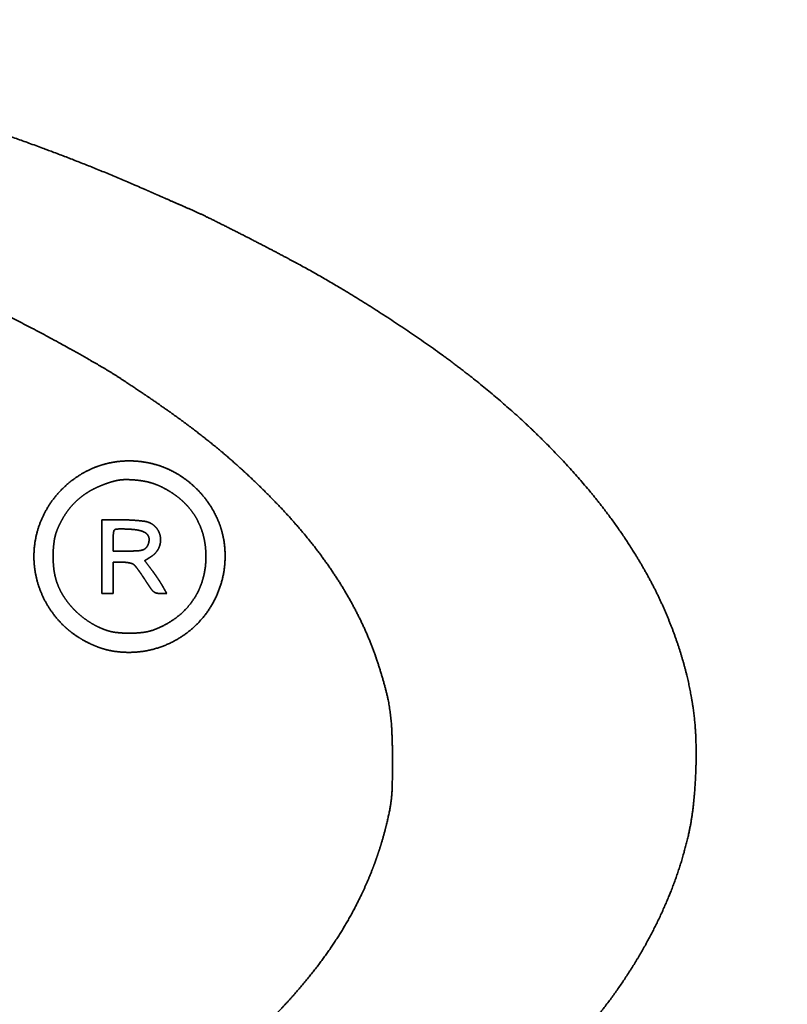
# Model space of a CAD drawing. Extents: x 31 to 8176, y 0 to 5507.
# Drawn here: x 1630 to 1665, y 2457 to 2502 of the extents above; entities that cross this region are included whole.
import ezdxf

# ---------------------------------------------------------------- set-up
doc = ezdxf.new("R2010")
doc.units = 0
doc.header["$LTSCALE"] = 2
doc.header["$MEASUREMENT"] = 0
doc.layers.add('SUNPOU', color=7, linetype='Continuous')
doc.styles.get("Standard").update_dxf_attribs({"font": 'romans.shx', "bigfont": 'extfont.shx'})
doc.dimstyles.new('STANDARD$0', dxfattribs={"dimscale": 10, "dimtxt": 2, "dimasz": 3, "dimexe": 1, "dimexo": 1, "dimgap": 0.6, "dimtad": 3, "dimdec": 0, "dimzin": 0, "dimdsep": 46, "dimtxsty": 'Standard', "dimblk1": 'OPEN', "dimblk2": 'OPEN', "dimsah": 1, "dimcen": 1.5, "dimadec": 0, "dimazin": 0, "dimtfac": 1, "dimtdec": 0, "dimtmove": 0, "dimatfit": 0, "dimldrblk": 'DOTSMALL', "dimfxl": 1, "dimtvp": 1, "dimtolj": 1, "dimtzin": 0, "dimarcsym": 0})

# ---------------------------------------------------------------- blocks, each defined once
blk = doc.blocks.new('_OPEN')
at = {"color": 0, "linetype": 'ByBlock'}
for p, q in [((-1, 0.16667), (0, 0)), ((0, 0), (-1, -0.16667)), ((0, 0), (-1, 0))]:
    blk.add_line(p, q, dxfattribs=at)
blk = doc.blocks.new('*D24')
at = {"layer": 'DEFPOINTS', "color": 0, "lineweight": 0}
for p in [(2060.294, 2942.861), (1141.297, 2524.843), (2060.294, 1969.478)]:
    blk.add_point(p, dxfattribs=at)
at = {"layer": 'SUNPOU', "color": 0, "lineweight": -2}
for p, q in [((1141.297, 2544.843), (1141.297, 2962.861)), ((2060.294, 1989.478), (2060.294, 2962.861)), ((1201.297, 2942.861), (2000.294, 2942.861))]:
    blk.add_line(p, q, dxfattribs=at)
at = {"layer": 'SUNPOU', "color": 0, "lineweight": -2, "xscale": 60, "yscale": 60, "zscale": 60, "rotation": 180}
blk.add_blockref('_OPEN', (1141.297, 2942.861), dxfattribs=at)
at = {"layer": 'SUNPOU', "color": 0, "lineweight": -2, "xscale": 60, "yscale": 60, "zscale": 60}
blk.add_blockref('_OPEN', (2060.294, 2942.861), dxfattribs=at)
at = {"layer": 'SUNPOU', "color": 0, "insert": (1600.795, 2974.861), "char_height": 40, "attachment_point": 5}
blk.add_mtext('\\A1;919', dxfattribs=at)
blk = doc.blocks.new('_DotSmall')
at = {"color": 0, "linetype": 'ByBlock', "const_width": 0.5}
blk.add_lwpolyline([(-0.0625, 0, 1), (0.0625, 0, 1)], format="xyb", close=True, dxfattribs=at)

msp = doc.modelspace()

# ---------------------------------------------------------------- linework, layer by layer
at = {"color": 2, "linetype": 'Continuous', "lineweight": 35}
for points, weights, knots in [([(1578.001, 2505.648), (1580.377, 2505.583), (1582.752, 2505.48), (1587.407, 2505.207), (1589.685, 2505.034), (1594.18, 2504.612), (1596.397, 2504.365), (1600.805, 2503.791), (1602.995, 2503.466), (1608.004, 2502.627), (1610.816, 2502.078), (1616.361, 2500.84), (1619.092, 2500.148), (1624.357, 2498.654), (1626.891, 2497.853), (1631.648, 2496.191), (1633.863, 2495.313), (1636.164, 2494.289), (1636.287, 2494.234), (1636.538, 2494.124), (1636.665, 2494.068), (1636.905, 2493.963), (1637.018, 2493.914), (1637.205, 2493.832), (1637.278, 2493.801), (1637.748, 2493.602), (1638.138, 2493.423), (1639.154, 2492.92), (1639.783, 2492.603), (1641.057, 2491.949), (1641.701, 2491.612), (1642.829, 2491.01), (1643.31, 2490.742), (1645.416, 2489.521), (1647.004, 2488.507), (1649.929, 2486.458), (1651.251, 2485.41), (1653.649, 2483.265), (1654.719, 2482.172), (1656.639, 2479.933), (1657.47, 2478.783), (1658.534, 2477.021), (1658.838, 2476.459), (1659.388, 2475.314), (1659.633, 2474.733), (1660.059, 2473.563), (1660.24, 2472.975), (1660.536, 2471.805), (1660.648, 2471.224), (1660.789, 2470.181), (1660.826, 2469.723), (1660.854, 2468.74), (1660.85, 2468.217), (1660.804, 2467.177), (1660.763, 2466.661), (1660.651, 2465.706), (1660.574, 2465.269), (1660.257, 2463.927), (1659.972, 2463.036), (1659.249, 2461.267), (1658.818, 2460.391), (1657.813, 2458.661), (1657.242, 2457.81), (1655.956, 2456.143), (1655.25, 2455.327), (1653.374, 2453.388), (1652.181, 2452.296), (1649.585, 2450.197), (1648.194, 2449.183), (1645.189, 2447.218), (1643.58, 2446.268), (1640.11, 2444.431), (1638.259, 2443.532), (1632.989, 2441.193), (1629.52, 2439.881), (1622.075, 2437.533), (1618.12, 2436.464), (1609.874, 2434.6), (1605.589, 2433.806), (1596.839, 2432.539), (1592.38, 2432.057), (1586.867, 2431.661), (1585.827, 2431.591), (1583.991, 2431.474), (1583.195, 2431.431), (1581.586, 2431.358), (1580.774, 2431.329), (1578.864, 2431.276), (1577.766, 2431.25), (1573.81, 2431.169), (1570.952, 2431.172), (1568.094, 2431.235)], [0.500030023501, 0.499989992167, 0.499989992167, 0.499979215722, 0.499979215722, 0.499976587102, 0.499976587102, 0.49997422202, 0.49997422202, 0.499909023712, 0.499909023712, 0.499896145293, 0.499896145293, 0.499881921622, 0.499881921622, 0.499745873454, 0.499745873454, 0.500029642454, 0.500029642454, 0.500029692131, 0.500029692131, 0.500029694945, 0.500029694945, 0.500026212039, 0.500026212039, 0.499883684514, 0.499883684514, 0.500021092684, 0.500021092684, 0.500019726441, 0.500019726441, 0.499977454889, 0.499977454889, 0.499726034466, 0.499726034466, 0.499441853347, 0.499441853347, 0.499303232153, 0.499303232153, 0.498885526052, 0.498885526052, 0.499653759918, 0.499653759918, 0.499622993922, 0.499622993922, 0.499601925439, 0.499601925439, 0.499492528859, 0.499492528859, 0.499561310037, 0.499561310037, 0.499812975737, 0.499812975737, 0.499810926925, 0.499810926925, 0.499478101841, 0.499478101841, 0.499009815084, 0.499009815084, 0.499237143866, 0.499237143866, 0.499315530735, 0.499315530735, 0.499508331187, 0.499508331187, 0.499413477283, 0.499413477283, 0.499605966592, 0.499605966592, 0.499674359563, 0.499674359563, 0.49982999087, 0.49982999087, 0.499506877199, 0.499506877199, 0.499742119769, 0.499742119769, 0.499772482911, 0.499772482911, 0.499813480433, 0.499813480433, 0.500027169501, 0.500027169501, 0.500016239485, 0.500016239485, 0.500017086958, 0.500017086958, 0.500027800524, 0.500027800524, 0.499954908637, 0.499954908637, 0.500030023501], [0, 0, 0, 0, 0.035336, 0.035336, 0.069292, 0.069292, 0.102438, 0.102438, 0.135341, 0.135341, 0.177898, 0.177898, 0.219732, 0.219732, 0.259177, 0.259177, 0.294531, 0.294531, 0.296541, 0.296541, 0.298598, 0.298598, 0.300427, 0.300427, 0.301618, 0.301618, 0.307987, 0.307987, 0.318435, 0.318435, 0.329226, 0.329226, 0.337397, 0.337397, 0.365318, 0.365318, 0.390298, 0.390298, 0.412919, 0.412919, 0.433848, 0.433848, 0.443268, 0.443268, 0.452557, 0.452557, 0.461604, 0.461604, 0.470306, 0.470306, 0.477059, 0.477059, 0.484737, 0.484737, 0.492336, 0.492336, 0.498837, 0.498837, 0.512522, 0.512522, 0.526769, 0.526769, 0.541715, 0.541715, 0.557447, 0.557447, 0.580977, 0.580977, 0.605998, 0.605998, 0.633146, 0.633146, 0.66302, 0.66302, 0.716814, 0.716814, 0.77621, 0.77621, 0.839341, 0.839341, 0.904292, 0.904292, 0.91939, 0.91939, 0.930937, 0.930937, 0.942706, 0.942706, 0.958614, 0.958614, 1, 1, 1, 1]), ([(1567.206, 2499.753), (1567.88, 2499.776), (1568.554, 2499.786), (1570.939, 2499.775), (1572.649, 2499.765), (1576.088, 2499.737), (1577.818, 2499.72), (1580.119, 2499.695), (1580.69, 2499.674), (1582.466, 2499.566), (1583.672, 2499.487), (1585.872, 2499.334), (1586.867, 2499.256), (1588.753, 2499.094), (1589.645, 2499.01), (1591.424, 2498.825), (1592.312, 2498.724), (1596.67, 2498.191), (1600.124, 2497.649), (1606.805, 2496.369), (1610.024, 2495.617), (1616.174, 2493.919), (1619.099, 2492.974), (1624.613, 2490.929), (1627.185, 2489.806), (1630.092, 2488.336), (1630.492, 2488.128), (1631.346, 2487.669), (1631.801, 2487.42), (1632.678, 2486.93), (1633.1, 2486.69), (1633.8, 2486.284), (1634.076, 2486.115), (1635.142, 2485.422), (1635.927, 2484.89), (1637.35, 2483.886), (1637.983, 2483.408), (1639.169, 2482.452), (1639.721, 2481.973), (1640.805, 2480.962), (1641.339, 2480.431), (1642.368, 2479.338), (1642.856, 2478.77), (1643.755, 2477.625), (1644.16, 2477.046), (1644.89, 2475.876), (1645.214, 2475.285), (1645.784, 2474.088), (1646.027, 2473.483), (1646.362, 2472.471), (1646.481, 2472.075), (1646.673, 2471.358), (1646.741, 2471.036), (1646.84, 2470.371), (1646.873, 2470.03), (1646.907, 2469.228), (1646.917, 2468.768), (1646.915, 2467.962), (1646.912, 2467.615), (1646.903, 2467.074), (1646.893, 2466.88), (1646.861, 2466.521), (1646.839, 2466.358), (1646.769, 2465.984), (1646.725, 2465.773), (1646.47, 2464.689), (1646.195, 2463.833), (1645.85, 2463.003), (1645.501, 2462.161), (1645.087, 2461.349), (1644.104, 2459.747), (1643.539, 2458.96), (1642.234, 2457.396), (1641.506, 2456.615), (1639.896, 2455.066), (1639.014, 2454.302), (1637.102, 2452.815), (1636.079, 2452.086), (1633.89, 2450.662), (1632.725, 2449.968), (1630.249, 2448.619), (1628.942, 2447.959), (1626.189, 2446.673), (1624.741, 2446.053), (1621.698, 2444.865), (1620.107, 2444.291), (1616.807, 2443.198), (1615.101, 2442.679), (1611.598, 2441.709), (1609.804, 2441.254), (1603.025, 2439.697), (1597.994, 2438.828), (1587.573, 2437.612), (1582.199, 2437.238), (1571.37, 2436.992), (1565.925, 2437.119), (1555.221, 2437.866), (1549.976, 2438.501), (1544.603, 2439.428), (1544.437, 2439.457), (1544.111, 2439.515), (1543.95, 2439.544), (1543.653, 2439.597), (1543.517, 2439.622), (1543.307, 2439.661), (1543.233, 2439.675), (1543.091, 2439.705), (1543.022, 2439.719), (1542.837, 2439.755), (1542.721, 2439.777), (1542.472, 2439.825), (1542.34, 2439.85), (1542.073, 2439.9), (1541.939, 2439.925), (1540.847, 2440.127), (1539.892, 2440.321), (1537.843, 2440.779), (1536.747, 2441.038), (1534.532, 2441.59), (1533.412, 2441.883), (1531.259, 2442.475), (1530.227, 2442.775), (1526.274, 2443.988), (1523.395, 2445.024), (1518.002, 2447.262), (1515.508, 2448.488), (1510.971, 2451.09), (1508.939, 2452.459), (1507.01, 2453.97), (1505.365, 2455.258), (1503.88, 2456.728), (1502.576, 2458.36), (1501.722, 2459.429), (1500.972, 2460.572), (1500.332, 2461.781), (1499.749, 2462.884), (1499.307, 2464.051), (1499.012, 2465.264), (1498.732, 2466.417), (1498.607, 2467.597), (1498.637, 2468.783), (1498.669, 2469.98), (1498.853, 2471.163), (1499.187, 2472.313), (1499.739, 2474.213), (1500.627, 2475.981), (1501.822, 2477.558), (1503.22, 2479.403), (1504.817, 2481.079), (1506.594, 2482.563), (1508.683, 2484.308), (1510.927, 2485.847), (1513.308, 2487.165), (1516.047, 2488.682), (1518.875, 2490.025), (1525.023, 2492.487), (1528.331, 2493.607), (1535.335, 2495.561), (1539.017, 2496.42), (1546.679, 2497.865), (1550.654, 2498.449), (1558.824, 2499.314), (1563.011, 2499.608), (1567.206, 2499.753)], [0.500157034642, 0.500092889428, 0.500092889428, 0.500156542567, 0.500156542567, 0.500156670447, 0.500156670447, 0.50005351714, 0.50005351714, 0.500153712399, 0.500153712399, 0.500146671973, 0.500146671973, 0.50014348262, 0.50014348262, 0.500143228926, 0.500143228926, 0.499966645085, 0.499966645085, 0.499890070941, 0.499890070941, 0.499849972728, 0.499849972728, 0.499627091984, 0.499627091984, 0.500131127321, 0.500131127321, 0.500145808234, 0.500145808234, 0.50014649775, 0.50014649775, 0.500047569593, 0.500047569593, 0.500097309707, 0.500097309707, 0.499984497395, 0.499984497395, 0.499943596309, 0.499943596309, 0.499979203411, 0.499979203411, 0.4998189096, 0.4998189096, 0.499675398445, 0.499675398445, 0.499624158782, 0.499624158782, 0.499511447573, 0.499511447573, 0.500017008034, 0.500017008034, 0.499623556101, 0.499623556101, 0.499687530675, 0.499687530675, 0.500072913624, 0.500072913624, 0.500148587776, 0.500148587776, 0.499947229709, 0.499947229709, 0.499757015064, 0.499757015064, 0.500072778777, 0.500072778777, 0.49904828278, 0.49904828278, 0.500157034642, 0.499136931431, 0.499136931431, 0.499271663627, 0.499271663627, 0.499662531504, 0.499662531504, 0.499696432212, 0.499696432212, 0.499861025559, 0.499861025559, 0.499903707319, 0.499903707319, 0.499997454828, 0.499997454828, 0.499982238332, 0.499982238332, 0.500043396308, 0.500043396308, 0.500054296498, 0.500054296498, 0.500074597507, 0.500074597507, 0.499655797189, 0.499655797189, 0.499793699165, 0.499793699165, 0.4998007877, 0.4998007877, 0.499729536603, 0.499729536603, 0.500156435318, 0.500156435318, 0.500156300812, 0.500156300812, 0.500156404589, 0.500156404589, 0.50013743034, 0.50013743034, 0.50015032488, 0.50015032488, 0.500156654506, 0.500156654506, 0.500156633065, 0.500156633065, 0.500156642326, 0.500156642326, 0.500099237437, 0.500099237437, 0.500132496936, 0.500132496936, 0.500133323127, 0.500133323127, 0.500120112773, 0.500120112773, 0.499776676003, 0.499776676003, 0.499480123441, 0.499480123441, 0.499296370468, 0.499296370468, 0.500157034642, 0.497917649008, 0.497917649008, 0.500157034642, 0.498685529313, 0.498685529313, 0.500157034642, 0.497593687155, 0.497593687155, 0.500157034642, 0.497251529565, 0.497251529565, 0.500157034642, 0.497410939772, 0.497410939772, 0.500157034642, 0.494605365868, 0.494605365868, 0.500157034642, 0.498019896791, 0.498019896791, 0.500157034642, 0.49865079626, 0.49865079626, 0.500157034642, 0.499507338711, 0.499507338711, 0.499663510549, 0.499663510549, 0.499850744442, 0.499850744442, 0.499884575698, 0.499884575698, 0.499947655119, 0.499947655119, 0.500157034642], [0, 0, 0, 0, 0.005686, 0.005686, 0.020099, 0.020099, 0.034681, 0.034681, 0.039499, 0.039499, 0.049687, 0.049687, 0.058096, 0.058096, 0.06565, 0.06565, 0.073182, 0.073182, 0.10267, 0.10267, 0.130554, 0.130554, 0.1565, 0.1565, 0.180203, 0.180203, 0.184015, 0.184015, 0.188401, 0.188401, 0.192508, 0.192508, 0.195241, 0.195241, 0.203261, 0.203261, 0.209971, 0.209971, 0.216148, 0.216148, 0.222519, 0.222519, 0.228862, 0.228862, 0.234846, 0.234846, 0.240559, 0.240559, 0.246098, 0.246098, 0.249609, 0.249609, 0.252411, 0.252411, 0.255329, 0.255329, 0.259246, 0.259246, 0.2622, 0.2622, 0.263859, 0.263859, 0.265267, 0.265267, 0.267104, 0.267104, 0.274775, 0.274775, 0.274775, 0.282569, 0.282569, 0.290873, 0.290873, 0.300039, 0.300039, 0.310066, 0.310066, 0.320871, 0.320871, 0.332539, 0.332539, 0.345148, 0.345148, 0.358713, 0.358713, 0.373293, 0.373293, 0.388669, 0.388669, 0.404623, 0.404623, 0.448646, 0.448646, 0.495137, 0.495137, 0.54218, 0.54218, 0.58785, 0.58785, 0.589308, 0.589308, 0.590717, 0.590717, 0.59192, 0.59192, 0.592565, 0.592565, 0.593177, 0.593177, 0.594196, 0.594196, 0.595366, 0.595366, 0.596542, 0.596542, 0.604976, 0.604976, 0.614713, 0.614713, 0.62473, 0.62473, 0.634034, 0.634034, 0.660512, 0.660512, 0.684583, 0.684583, 0.705835, 0.705835, 0.705835, 0.723985, 0.723985, 0.723985, 0.73592, 0.73592, 0.73592, 0.746841, 0.746841, 0.746841, 0.75728, 0.75728, 0.75728, 0.767877, 0.767877, 0.767877, 0.785479, 0.785479, 0.785479, 0.806311, 0.806311, 0.806311, 0.830901, 0.830901, 0.830901, 0.859279, 0.859279, 0.890965, 0.890965, 0.925307, 0.925307, 0.961825, 0.961825, 1, 1, 1, 1]), ([(1633.998, 2473.39), (1633.799, 2473.428), (1633.603, 2473.482), (1633.414, 2473.553), (1633.209, 2473.63), (1633.009, 2473.721), (1632.621, 2473.931), (1632.433, 2474.05), (1632.083, 2474.306), (1631.922, 2474.444), (1631.772, 2474.594), (1631.359, 2475.008), (1631.033, 2475.492), (1630.805, 2476.03), (1630.58, 2476.562), (1630.464, 2477.127), (1630.463, 2477.704), (1630.461, 2478.28), (1630.574, 2478.845), (1630.797, 2479.376), (1631.021, 2479.912), (1631.345, 2480.394), (1631.756, 2480.805), (1632.023, 2481.072), (1632.32, 2481.303), (1632.644, 2481.497), (1632.962, 2481.687), (1633.302, 2481.834), (1633.658, 2481.936), (1634.013, 2482.038), (1634.379, 2482.092), (1634.749, 2482.099), (1635.124, 2482.105), (1635.497, 2482.065), (1635.863, 2481.979)], [0.502984013005, 0.50173822053, 0.50173822053, 0.502984013005, 0.502196666825, 0.502196666825, 0.502216180144, 0.502216180144, 0.5019745129, 0.5019745129, 0.502984013005, 0.496837136294, 0.496837136294, 0.502984013005, 0.496353686549, 0.496353686549, 0.502984013005, 0.496313684804, 0.496313684804, 0.502984013005, 0.496684884173, 0.496684884173, 0.502984013005, 0.500440868721, 0.500440868721, 0.502984013005, 0.500145314376, 0.500145314376, 0.502984013005, 0.500134204692, 0.500134204692, 0.502984013005, 0.500387375114, 0.500387375114, 0.502984013005], [0, 0, 0, 0, 0.045287, 0.045287, 0.045287, 0.094084, 0.094084, 0.143524, 0.143524, 0.190674, 0.190674, 0.190674, 0.31883, 0.31883, 0.31883, 0.443766, 0.443766, 0.443766, 0.566767, 0.566767, 0.566767, 0.689351, 0.689351, 0.689351, 0.768493, 0.768493, 0.768493, 0.845779, 0.845779, 0.845779, 0.9225, 0.9225, 0.9225, 1, 1, 1, 1]), ([(1635.863, 2481.979), (1636.284, 2481.88), (1636.686, 2481.717), (1637.058, 2481.494), (1637.437, 2481.266), (1637.78, 2480.986), (1638.08, 2480.66), (1638.378, 2480.335), (1638.627, 2479.969), (1638.82, 2479.572), (1639.008, 2479.185), (1639.133, 2478.773), (1639.193, 2478.347), (1639.291, 2477.648), (1639.223, 2476.946), (1638.991, 2476.28), (1638.76, 2475.614), (1638.379, 2475.021), (1637.869, 2474.535), (1637.358, 2474.048), (1636.748, 2473.695), (1636.072, 2473.495), (1635.396, 2473.295), (1634.691, 2473.259), (1633.998, 2473.39)], [0.502984013005, 0.499005328998, 0.499005328998, 0.502984013005, 0.499493417369, 0.499493417369, 0.502984013005, 0.499474381465, 0.499474381465, 0.502984013005, 0.498884851761, 0.498884851761, 0.502984013005, 0.493620699736, 0.493620699736, 0.502984013005, 0.493588395947, 0.493588395947, 0.502984013005, 0.49358948396, 0.49358948396, 0.502984013005, 0.493624268519, 0.493624268519, 0.502984013005], [0, 0, 0, 0, 0.099343, 0.099343, 0.099343, 0.200128, 0.200128, 0.200128, 0.29997, 0.29997, 0.29997, 0.396519, 0.396519, 0.396519, 0.551718, 0.551718, 0.551718, 0.703934, 0.703934, 0.703934, 0.853314, 0.853314, 0.853314, 1, 1, 1, 1]), ([(1633.767, 2481.052), (1633.875, 2481.09), (1633.994, 2481.128), (1634.203, 2481.188), (1634.294, 2481.207), (1634.475, 2481.234), (1634.566, 2481.24), (1634.772, 2481.241), (1634.888, 2481.238), (1635.18, 2481.219), (1635.356, 2481.198), (1635.686, 2481.138), (1635.84, 2481.097), (1635.991, 2481.044), (1636.142, 2480.991), (1636.289, 2480.926), (1636.589, 2480.766), (1636.742, 2480.672), (1636.89, 2480.57), (1637.122, 2480.411), (1637.333, 2480.225), (1637.52, 2480.016), (1637.702, 2479.813), (1637.857, 2479.588), (1637.981, 2479.345), (1638.108, 2479.099), (1638.201, 2478.839), (1638.262, 2478.569), (1638.325, 2478.286), (1638.357, 2477.997), (1638.357, 2477.707), (1638.358, 2477.339), (1638.305, 2476.975), (1638.199, 2476.623), (1638.097, 2476.281), (1637.941, 2475.96), (1637.735, 2475.669), (1637.528, 2475.374), (1637.276, 2475.116), (1636.986, 2474.901), (1636.683, 2474.676), (1636.351, 2474.494), (1635.997, 2474.359), (1635.835, 2474.297), (1635.667, 2474.255), (1635.495, 2474.233), (1635.282, 2474.206), (1635.068, 2474.192), (1634.639, 2474.191), (1634.425, 2474.204), (1634.212, 2474.23), (1634.041, 2474.251), (1633.873, 2474.293), (1633.711, 2474.354), (1633.453, 2474.452), (1633.207, 2474.577), (1632.976, 2474.728), (1632.742, 2474.881), (1632.526, 2475.057), (1632.33, 2475.254), (1632.138, 2475.447), (1631.969, 2475.659), (1631.823, 2475.888), (1631.685, 2476.105), (1631.576, 2476.337), (1631.498, 2476.581), (1631.439, 2476.765), (1631.399, 2476.953), (1631.376, 2477.145), (1631.351, 2477.364), (1631.34, 2477.583), (1631.347, 2478.018), (1631.365, 2478.232), (1631.397, 2478.445), (1631.423, 2478.619), (1631.469, 2478.789), (1631.536, 2478.951), (1631.638, 2479.201), (1631.764, 2479.44), (1631.913, 2479.666), (1632.054, 2479.879), (1632.218, 2480.075), (1632.404, 2480.25), (1632.59, 2480.426), (1632.795, 2480.579), (1633.017, 2480.708), (1633.253, 2480.845), (1633.5, 2480.959), (1633.767, 2481.052)], [0.500600324476, 0.501000025886, 0.501000025886, 0.500378357561, 0.500378357561, 0.500310553394, 0.500310553394, 0.500945762906, 0.500945762906, 0.500576622103, 0.500576622103, 0.50010623444, 0.50010623444, 0.501136119112, 0.500123591568, 0.500123591568, 0.500621232719, 0.500621232719, 0.501136119112, 0.498810019202, 0.498810019202, 0.501136119112, 0.498366978926, 0.498366978926, 0.501136119112, 0.498450896607, 0.498450896607, 0.501136119112, 0.499147834731, 0.499147834731, 0.501136119112, 0.497558161432, 0.497558161432, 0.501136119112, 0.496800818883, 0.496800818883, 0.501136119112, 0.496922450778, 0.496922450778, 0.501136119112, 0.497997960348, 0.497997960348, 0.501136119112, 0.498800204385, 0.498800204385, 0.501136119112, 0.50047809343, 0.50047809343, 0.500477842155, 0.500477842155, 0.501136119112, 0.498748917252, 0.498748917252, 0.501136119112, 0.499192505917, 0.499192505917, 0.501136119112, 0.499294688511, 0.499294688511, 0.501136119112, 0.499195446987, 0.499195446987, 0.501136119112, 0.49839273919, 0.49839273919, 0.501136119112, 0.499546327971, 0.499546327971, 0.501136119112, 0.500420613542, 0.500420613542, 0.500404853969, 0.500404853969, 0.501136119112, 0.498730449813, 0.498730449813, 0.501136119112, 0.499554047983, 0.499554047983, 0.501136119112, 0.498910727409, 0.498910727409, 0.501136119112, 0.49892979442, 0.49892979442, 0.501136119112, 0.499621293629, 0.499621293629, 0.500600324476], [0, 0, 0, 0, 0.01592, 0.01592, 0.027799, 0.027799, 0.039392, 0.039392, 0.054281, 0.054281, 0.076933, 0.076933, 0.097419, 0.097419, 0.097419, 0.118081, 0.118081, 0.141255, 0.141255, 0.141255, 0.177524, 0.177524, 0.177524, 0.212932, 0.212932, 0.212932, 0.248989, 0.248989, 0.248989, 0.287078, 0.287078, 0.287078, 0.335515, 0.335515, 0.335515, 0.382796, 0.382796, 0.382796, 0.431022, 0.431022, 0.431022, 0.482057, 0.482057, 0.482057, 0.505615, 0.505615, 0.505615, 0.534893, 0.534893, 0.564175, 0.564175, 0.564175, 0.587791, 0.587791, 0.587791, 0.625746, 0.625746, 0.625746, 0.664191, 0.664191, 0.664191, 0.701794, 0.701794, 0.701794, 0.737452, 0.737452, 0.737452, 0.764392, 0.764392, 0.764392, 0.795263, 0.795263, 0.825417, 0.825417, 0.825417, 0.850154, 0.850154, 0.850154, 0.888327, 0.888327, 0.888327, 0.924523, 0.924523, 0.924523, 0.961007, 0.961007, 0.961007, 1, 1, 1, 1]), ([(1633.584, 2479.4), (1633.888, 2479.398), (1634.191, 2479.397), (1634.618, 2479.395), (1634.742, 2479.392), (1634.985, 2479.381), (1635.105, 2479.373), (1635.327, 2479.353), (1635.429, 2479.342), (1635.531, 2479.329), (1635.589, 2479.322), (1635.646, 2479.308), (1635.701, 2479.289)], [0.510448652241, 0.510448652241, 0.510448652241, 0.51038241065, 0.51038241065, 0.510370768593, 0.510370768593, 0.510377154404, 0.510377154404, 0.510448652241, 0.508744010332, 0.508744010332, 0.510448652241], [0, 0, 0, 0, 0.428603, 0.428603, 0.602974, 0.602974, 0.772678, 0.772678, 0.917941, 0.917941, 0.917941, 1, 1, 1, 1]), ([(1635.701, 2479.289), (1635.856, 2479.237), (1635.99, 2479.142), (1636.092, 2479.013), (1636.193, 2478.884), (1636.255, 2478.731), (1636.271, 2478.568), (1636.288, 2478.402), (1636.258, 2478.237), (1636.185, 2478.088), (1636.111, 2477.937), (1635.999, 2477.811), (1635.857, 2477.719), (1635.754, 2477.653), (1635.651, 2477.586), (1635.548, 2477.52)], [0.510448652241, 0.49651711592, 0.49651711592, 0.510448652241, 0.496792981039, 0.496792981039, 0.510448652241, 0.497406940504, 0.497406940504, 0.510448652241, 0.498076775506, 0.498076775506, 0.510448652241, 0.510448652241, 0.510448652241, 0.510448652241], [0, 0, 0, 0, 0.218137, 0.218137, 0.218137, 0.431097, 0.431097, 0.431097, 0.641667, 0.641667, 0.641667, 0.848828, 0.848828, 0.848828, 1, 1, 1, 1]), ([(1634.149, 2478.92), (1634.182, 2478.953), (1634.225, 2478.972), (1634.272, 2478.973), (1634.402, 2478.977), (1634.533, 2478.977), (1634.799, 2478.97), (1634.934, 2478.962), (1635.172, 2478.937), (1635.274, 2478.918), (1635.374, 2478.89), (1635.448, 2478.87), (1635.519, 2478.838), (1635.584, 2478.797), (1635.638, 2478.763), (1635.681, 2478.716), (1635.71, 2478.66), (1635.739, 2478.604), (1635.753, 2478.542), (1635.749, 2478.479), (1635.745, 2478.404), (1635.729, 2478.33), (1635.702, 2478.26), (1635.68, 2478.201), (1635.646, 2478.149), (1635.602, 2478.104), (1635.56, 2478.062), (1635.51, 2478.032), (1635.453, 2478.014), (1635.371, 2477.99), (1635.287, 2477.975), (1635.202, 2477.971), (1635.041, 2477.964), (1634.881, 2477.961), (1634.511, 2477.961), (1634.302, 2477.961), (1634.092, 2477.961)], [0.51238250108, 0.488102546309, 0.488102546309, 0.51238250108, 0.512270150235, 0.512270150235, 0.512124841355, 0.512124841355, 0.511167633292, 0.511167633292, 0.51238250108, 0.508738021303, 0.508738021303, 0.51238250108, 0.500550090708, 0.500550090708, 0.51238250108, 0.500172780927, 0.500172780927, 0.51238250108, 0.508379906971, 0.508379906971, 0.51238250108, 0.504942575324, 0.504942575324, 0.51238250108, 0.502024390803, 0.502024390803, 0.51238250108, 0.509686984692, 0.509686984692, 0.51238250108, 0.512299515797, 0.512299515797, 0.51238250108, 0.51238250108, 0.51238250108], [0, 0, 0, 0, 0.033386, 0.033386, 0.033386, 0.130931, 0.130931, 0.232076, 0.232076, 0.309864, 0.309864, 0.309864, 0.367651, 0.367651, 0.367651, 0.415707, 0.415707, 0.415707, 0.464441, 0.464441, 0.464441, 0.524257, 0.524257, 0.524257, 0.5741, 0.5741, 0.5741, 0.622083, 0.622083, 0.622083, 0.692719, 0.692719, 0.692719, 0.826005, 0.826005, 1, 1, 1, 1]), ([(1634.092, 2477.961), (1634.092, 2478.111), (1634.092, 2478.262), (1634.092, 2478.471), (1634.094, 2478.53), (1634.099, 2478.642), (1634.103, 2478.695), (1634.114, 2478.791), (1634.12, 2478.834), (1634.127, 2478.877), (1634.129, 2478.894), (1634.137, 2478.908), (1634.149, 2478.92)], [0.51238250108, 0.51238250108, 0.51238250108, 0.512290426674, 0.512290426674, 0.512206404922, 0.512206404922, 0.512274108795, 0.512274108795, 0.51238250108, 0.49587249964, 0.49587249964, 0.51238250108], [0, 0, 0, 0, 0.466232, 0.466232, 0.64915, 0.64915, 0.813302, 0.813302, 0.947962, 0.947962, 0.947962, 1, 1, 1, 1]), ([(1636.559, 2476.013), (1636.459, 2476.013), (1636.36, 2476.013), (1636.261, 2476.013), (1636.2, 2476.013), (1636.139, 2476.021), (1636.079, 2476.037), (1636.031, 2476.049), (1635.986, 2476.073), (1635.949, 2476.106), (1635.898, 2476.152), (1635.853, 2476.203), (1635.814, 2476.259), (1635.731, 2476.381), (1635.65, 2476.503), (1635.519, 2476.709), (1635.465, 2476.79), (1635.36, 2476.945), (1635.307, 2477.019), (1635.209, 2477.153), (1635.163, 2477.214), (1635.116, 2477.273), (1635.095, 2477.301), (1635.07, 2477.325), (1635.042, 2477.347), (1635.019, 2477.365), (1634.992, 2477.379), (1634.964, 2477.388), (1634.919, 2477.401), (1634.873, 2477.413), (1634.774, 2477.432), (1634.72, 2477.44), (1634.61, 2477.45), (1634.555, 2477.453), (1634.364, 2477.453), (1634.228, 2477.453), (1634.092, 2477.453)], [0.510448652241, 0.510448652241, 0.510448652241, 0.510448652241, 0.507706407101, 0.507706407101, 0.510448652241, 0.500984454722, 0.500984454722, 0.510448652241, 0.507918937109, 0.507918937109, 0.510448652241, 0.510408071077, 0.510408071077, 0.510413313037, 0.510413313037, 0.510395422506, 0.510395422506, 0.510409735244, 0.510409735244, 0.510448652241, 0.5079013291, 0.5079013291, 0.510448652241, 0.504682112028, 0.504682112028, 0.510448652241, 0.510013149222, 0.510013149222, 0.510034518344, 0.510034518344, 0.510073893484, 0.510073893484, 0.510448652241, 0.510448652241, 0.510448652241], [0, 0, 0, 0, 0.097704, 0.097704, 0.097704, 0.157869, 0.157869, 0.157869, 0.206053, 0.206053, 0.206053, 0.27142, 0.27142, 0.27142, 0.412107, 0.412107, 0.504857, 0.504857, 0.591469, 0.591469, 0.664036, 0.664036, 0.664036, 0.697232, 0.697232, 0.697232, 0.725407, 0.725407, 0.725407, 0.769521, 0.769521, 0.820669, 0.820669, 0.872636, 0.872636, 1, 1, 1, 1]), ([(1635.548, 2477.52), (1635.654, 2477.379), (1635.761, 2477.239), (1635.913, 2477.037), (1635.958, 2476.975), (1636.052, 2476.843), (1636.1, 2476.773), (1636.192, 2476.637), (1636.235, 2476.569), (1636.311, 2476.45), (1636.342, 2476.398), (1636.434, 2476.235), (1636.497, 2476.124), (1636.559, 2476.013)], [0.510448652241, 0.510448652241, 0.510448652241, 0.510403248328, 0.510403248328, 0.510423799166, 0.510423799166, 0.510423245029, 0.510423245029, 0.510322013649, 0.510322013649, 0.510448652241, 0.510448652241, 0.510448652241], [0, 0, 0, 0, 0.291011, 0.291011, 0.417625, 0.417625, 0.557654, 0.557654, 0.689981, 0.689981, 0.7906, 0.7906, 1, 1, 1, 1])]:
    msp.add_rational_spline(points, weights, degree=3, knots=knots, dxfattribs=at)
for points in [[(1633.584, 2476.013), (1633.584, 2476.578), (1633.584, 2477.142), (1633.584, 2478.271), (1633.584, 2478.836), (1633.584, 2479.4)], [(1634.092, 2477.453), (1634.092, 2477.213), (1634.092, 2476.973), (1634.092, 2476.493), (1634.092, 2476.253), (1634.092, 2476.013)], [(1634.092, 2476.013), (1634.008, 2476.013), (1633.923, 2476.013), (1633.754, 2476.013), (1633.669, 2476.013), (1633.584, 2476.013)]]:
    msp.add_open_spline(points, degree=3, knots=[0, 0, 0, 0, 0.5, 0.5, 1, 1, 1, 1], dxfattribs=at)

# ---------------------------------------------------------------- dimensions: what is measured, and where the dimension line sits
at = {"layer": 'SUNPOU'}
dim = msp.add_linear_dim(base=(2060.294, 2942.861), p1=(1141.297, 2524.843), p2=(2060.294, 1969.478), dimstyle='STANDARD$0', override={"dimscale": 20, "dimpost": '', "dimtol": 0, "dimlim": 0, "dimtp": 0, "dimtm": 0, "dimtfac": 1, "dimtdec": 0, "dimtolj": 1, "dimtzin": 0}, dxfattribs=at)
dim.commit()
dim.dimension.update_dxf_attribs({"geometry": '*D24', "text_midpoint": (1600.795, 2974.861)})

doc.saveas('drawing.dxf')
